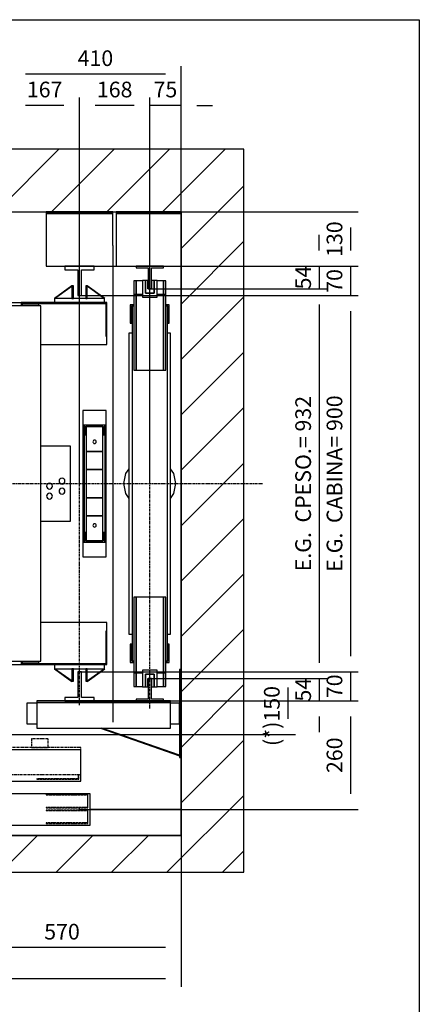
# Model space of a CAD drawing. Extents: x 5 to 1695, y 5 to 285.
# Drawn here: x 131 to 195, y 125 to 282 of the extents above; entities that cross this region are included whole.
import ezdxf

# ---------------------------------------------------------------- set-up
doc = ezdxf.new("R2010")
doc.units = 0
doc.header["$LTSCALE"] = 0.5
doc.header["$MEASUREMENT"] = 0
doc.linetypes.add('ACAD_ISO02W100', pattern=[15, 12, -3])
doc.linetypes.add('ACAD_ISO10W100', pattern=[18.5, 12, -3, 0.5, -3])
doc.layers.get('0').update_dxf_attribs({"linetype": 'CONTINUOUS'})
for name, color, linetype in [('3', 5, 'ACAD_ISO02W100'), ('6', 7, 'CONTINUOUS'), ('7', 6, 'ACAD_ISO10W100'), ('8', 3, 'CONTINUOUS'), ('9', 7, 'CONTINUOUS')]:
    doc.layers.add(name, color=color, linetype=linetype)
doc.styles.add('LD', font='ARIALUNI.TTF')
doc.dimstyles.new('LIFT', dxfattribs={"dimtxt": 2.5, "dimasz": 2.5, "dimexe": 1.25, "dimexo": 0, "dimgap": 0.5, "dimtad": 1, "dimdec": 0, "dimzin": 0, "dimdsep": 46, "dimtxsty": 'LD', "dimcen": 0, "dimdle": 3.5, "dimclrd": 1, "dimclre": 1, "dimclrt": 5, "dimadec": 0, "dimazin": 0, "dimtfac": 1, "dimtdec": 0, "dimtix": 1, "dimtmove": 1, "dimatfit": 3, "dimfxl": 0, "dimtolj": 1, "dimtzin": 0, "dimarcsym": 0})

# ---------------------------------------------------------------- blocks, each defined once
blk = doc.blocks.new('BORD_MACPUARSA_A4_V')
at = {"layer": '8'}
for p, q in [((0, 277), (190, 277)), ((190, 277), (190, 0))]:
    blk.add_line(p, q, dxfattribs=at)
blk = doc.blocks.new('LD_20111108103121_00000000')
blk.add_blockref('BORD_MACPUARSA_A4_V', (0, 0))
blk = doc.blocks.new('LD_20111108103121_00000003')
at = {"layer": '8'}
for p, q in [((-150, 1308.4), (121.6, 1580)), ((-150, 1441), (-11, 1580)), ((-150, 1573.6), (-143.6, 1580)), ((104.2, 1430), (254.2, 1580)), ((236.8, 1430), (386.8, 1580)), ((369.3, 1430), (519.3, 1580)), ((501.9, 1430), (651.9, 1580)), ((634.5, 1430), (784.5, 1580)), ((767.1, 1430), (917.1, 1580)), ((899.7, 1430), (1049.7, 1580)), ((1032.3, 1430), (1182.3, 1580)), ((1164.8, 1430), (1314.8, 1580)), ((1297.4, 1430), (1447.4, 1580)), ((1430, 1430), (1580, 1580)), ((1430, 1430), (1580, 1580)), ((1562.6, 1430), (1712.6, 1580)), ((1695.2, 1430), (1845.2, 1580)), ((1740, 1342.3), (1890, 1492.3)), ((1740, 1209.7), (1890, 1359.7)), ((-150, 1175.8), (0, 1325.8)), ((1740, 1077.1), (1890, 1227.1)), ((-150, 1043.2), (0, 1193.2)), ((1740, 944.5), (1890, 1094.5)), ((-150, 910.7), (0, 1060.7)), ((1740, 811.9), (1890, 961.9)), ((-150, 778.1), (0, 928.1)), ((1740, 679.3), (1890, 829.3)), ((-150, 645.5), (0, 795.5)), ((1740, 546.8), (1890, 696.8)), ((-150, 512.9), (0, 662.9)), ((1740, 414.2), (1890, 564.2)), ((-150, 380.3), (0, 530.3)), ((1740, 281.6), (1890, 431.6)), ((-150, 247.7), (0, 397.7)), ((1740, 149), (1890, 299)), ((-150, 115.2), (0, 265.2)), ((1740, 16.4), (1890, 166.4)), ((-150, -17.4), (0, 132.6)), ((1706.2, -150), (1890, 33.8)), ((-150, -150), (0, 0)), ((-150, -150), (0, 0)), ((-17.4, -150), (70.6, -62)), ((1175.8, -150), (1263.8, -62)), ((1308.4, -150), (1396.4, -62)), ((1441, -150), (1529, -62)), ((1573.6, -150), (1661.6, -62)), ((115.2, -150), (170, -95.2)), ((1838.7, -150), (1890, -98.7))]:
    blk.add_line(p, q, dxfattribs=at)
blk = doc.blocks.new('LD_20111108103121_00000006')
for p, q in [((0, 1580), (-150, 1580)), ((-150, 1580), (-150, -150)), ((1740, 1580), (0, 1580)), ((1890, 1580), (1740, 1580)), ((1890, -150), (1890, 1580)), ((0, 1430), (0, 0)), ((0, -62), (0, 1430)), ((0, 1430), (1740, 1430)), ((1740, 1430), (1740, -62)), ((1740, 335), (1740, 1300)), ((1740, 0), (1740, 125)), ((0, 0), (170, 0)), ((170, 0), (0, 0)), ((0, 0), (0, -62)), ((173, 0), (252, 0)), ((252, 0), (173, 0)), ((1522, 0), (1740, 0)), ((1740, 0), (1522, 0)), ((1740, -62), (1740, 0)), ((0, -62), (170, -62)), ((170, -62), (0, -62)), ((170, -150), (170, -62)), ((173, -62), (267, -62)), ((270, -62), (1070, -62)), ((1073, -62), (1167, -62)), ((1170, -62), (1740, -62)), ((1740, -62), (1170, -62)), ((1170, -62), (1170, -150)), ((-150, -150), (0, -150)), ((0, -150), (170, -150)), ((1170, -150), (1740, -150)), ((1740, -150), (1890, -150))]:
    blk.add_line(p, q)
blk = doc.blocks.new('*D57')
at = {"layer": '9', "color": 1}
for p, q in [((41, 156), (41, 127.75)), ((157, 156), (157, 127.75)), ((154.5, 129), (43.5, 129))]:
    blk.add_line(p, q, dxfattribs=at)
for p in [(41, 155.99), (157, 155.99)]:
    blk.add_point(p, dxfattribs=at)
for points in [[(41, 129), (43.5, 129.42), (43.5, 128.58), (41, 129)], [(157, 129), (154.5, 128.58), (154.5, 129.42), (157, 129)]]:
    blk.add_solid(points, dxfattribs=at)
at = {"layer": '9', "color": 5, "insert": (99, 129.5), "char_height": 2.5, "attachment_point": 8, "style": 'LD'}
blk.add_mtext('ANCHO HUECO 1740', dxfattribs=at)
blk = doc.blocks.new('LD_20111108103121_00000007')
for p, q in [((-32.5, 485.5), (-38.5, 485.5)), ((-38.5, 485.5), (-38.5, 452.5)), ((-32.5, 452.5), (-32.5, 485.5)), ((-17.5, 485.5), (-32.5, 485.5)), ((-32.5, 485.5), (-32.5, 452.5)), ((32.5, 485.5), (17.5, 485.5)), ((38.5, 485.5), (32.5, 485.5)), ((32.5, 485.5), (32.5, 452.5)), ((32.5, 452.5), (32.5, 485.5)), ((38.5, 452.5), (38.5, 485.5)), ((-32.5, 452.5), (-38.5, 452.5)), ((-38.5, 452.5), (-38.5, 271.5)), ((-38.5, 452.5), (-32.5, 452.5)), ((-17.5, 452.5), (-32.5, 452.5)), ((-32.5, 452.5), (-32.5, 271.5)), ((-32.5, 271.5), (-32.5, 452.5)), ((-32.5, 452.5), (-17.5, 452.5)), ((32.5, 452.5), (17.5, 452.5)), ((17.5, 452.5), (32.5, 452.5)), ((38.5, 452.5), (32.5, 452.5)), ((32.5, 452.5), (32.5, 271.5)), ((32.5, 271.5), (32.5, 452.5)), ((32.5, 452.5), (38.5, 452.5)), ((38.5, 271.5), (38.5, 452.5)), ((-38.5, 428), (-46.5, 428)), ((-46.5, 428), (-46.5, 384)), ((-43.5, 425), (-38.5, 425)), ((-43.5, 384), (-43.5, 425)), ((-38.5, 425), (-42.5, 425)), ((-42.5, 425), (-42.5, -425)), ((46.5, 428), (38.5, 428)), ((42.5, 425), (38.5, 425)), ((38.5, 425), (43.5, 425)), ((42.5, -425), (42.5, 425)), ((43.5, 425), (43.5, 384)), ((46.5, 384), (46.5, 428)), ((-46.5, 384), (-43.5, 384)), ((43.5, 384), (46.5, 384)), ((-42.5, 360), (-50, 360)), ((-50, 360), (-50, -360)), ((50, 360), (42.5, 360)), ((50, -360), (50, 360)), ((-38.5, 271.5), (-32.5, 271.5)), ((-32.5, 271.5), (32.5, 271.5)), ((32.5, 271.5), (38.5, 271.5)), ((-32.5, -271.5), (-38.5, -271.5)), ((-38.5, -271.5), (-38.5, -452.5)), ((32.5, -271.5), (-32.5, -271.5)), ((-32.5, -271.5), (-32.5, -452.5)), ((-32.5, -452.5), (-32.5, -271.5)), ((38.5, -271.5), (32.5, -271.5)), ((32.5, -271.5), (32.5, -452.5)), ((32.5, -452.5), (32.5, -271.5)), ((38.5, -452.5), (38.5, -271.5)), ((-50, -360), (-42.5, -360)), ((42.5, -360), (50, -360)), ((-46.5, -384), (-46.5, -428)), ((-43.5, -384), (-46.5, -384)), ((-43.5, -425), (-43.5, -384)), ((43.5, -384), (43.5, -425)), ((46.5, -384), (43.5, -384)), ((46.5, -428), (46.5, -384)), ((-46.5, -428), (-38.5, -428)), ((-38.5, -425), (-43.5, -425)), ((-42.5, -425), (-38.5, -425)), ((38.5, -425), (42.5, -425)), ((43.5, -425), (38.5, -425)), ((38.5, -428), (46.5, -428)), ((-38.5, -452.5), (-32.5, -452.5)), ((-32.5, -452.5), (-38.5, -452.5)), ((-38.5, -452.5), (-38.5, -485.5)), ((-32.5, -452.5), (-17.5, -452.5)), ((-32.5, -485.5), (-32.5, -452.5)), ((-17.5, -452.5), (-32.5, -452.5)), ((-32.5, -452.5), (-32.5, -485.5)), ((17.5, -452.5), (32.5, -452.5)), ((32.5, -452.5), (17.5, -452.5)), ((32.5, -452.5), (38.5, -452.5)), ((38.5, -452.5), (32.5, -452.5)), ((32.5, -452.5), (32.5, -485.5)), ((32.5, -485.5), (32.5, -452.5)), ((38.5, -485.5), (38.5, -452.5)), ((-38.5, -485.5), (-32.5, -485.5)), ((-32.5, -485.5), (-17.5, -485.5)), ((17.5, -485.5), (32.5, -485.5)), ((32.5, -485.5), (38.5, -485.5))]:
    blk.add_line(p, q)
blk = doc.blocks.new('LD_20111108103121_00000008')
at = {"layer": '7'}
blk.add_line((0, -538), (0, 538), dxfattribs=at)
blk = doc.blocks.new('*D60')
at = {"layer": '9', "color": 1}
for p, q in [((152, 176.93), (180.25, 176.93)), ((179, 176.93), (179, 173.33)), ((152, 173.33), (180.25, 173.33)), ((179, 170.83), (179, 168.33))]:
    blk.add_line(p, q, dxfattribs=at)
for p in [(152.01, 176.93), (152.01, 173.33)]:
    blk.add_point(p, dxfattribs=at)
blk.add_solid([(179, 173.33), (179.42, 170.83), (178.58, 170.83), (179, 173.33)], dxfattribs=at)
at = {"layer": '9', "color": 5, "insert": (178.5, 175.13), "char_height": 2.5, "attachment_point": 8, "rotation": 90, "style": 'LD'}
blk.add_mtext('54', dxfattribs=at)
blk = doc.blocks.new('_NONE')
blk = doc.blocks.new('LD_20111108103121_00000009')
for p, q in [((3.95, 27), (-3.95, 27)), ((-3.95, 27), (-3.95, -23)), ((3.95, -23), (3.95, 27)), ((-3.95, -23), (-32.5, -23)), ((-32.5, -23), (-32.5, -27)), ((32.5, -23), (3.95, -23)), ((32.5, -27), (32.5, -23)), ((-32.5, -27), (32.5, -27))]:
    blk.add_line(p, q)
blk = doc.blocks.new('LD_20111108103121_0000000A')
for p, q in [((-57.7, 23.9), (-62.5, 0)), ((-50, 35.5), (-57.7, 23.9)), ((57.7, 23.9), (50, 35.5)), ((62.5, 0), (57.7, 23.9)), ((57.7, -23.9), (62.5, 0)), ((-62.5, 0), (-57.7, -23.9)), ((-57.7, -23.9), (-50, -35.5)), ((50, -35.5), (57.7, -23.9))]:
    blk.add_line(p, q)
blk = doc.blocks.new('LD_20111108103121_0000000C')
for p, q in [((-17.5, 25), (-17.5, -15)), ((17.5, 25), (-17.5, 25)), ((17.5, -15), (17.5, 25)), ((-10.5, 15), (-10.5, -15)), ((10.5, 15), (-10.5, 15)), ((-10.5, -15), (-10.5, 15)), ((-10.5, 15), (10.5, 15)), ((-4.5, -15), (-4.5, 5)), ((-4.5, 5), (4.5, 5)), ((4.5, 5), (4.5, -15)), ((10.5, -15), (10.5, 15)), ((10.5, 15), (10.5, -15)), ((-17.5, -15), (-10.5, -15)), ((-10.5, -15), (-4.5, -15)), ((4.5, -15), (10.5, -15)), ((10.5, -15), (17.5, -15))]:
    blk.add_line(p, q)
blk = doc.blocks.new('*D66')
at = {"layer": '9', "color": 1}
for p, q in [((179, 245.17), (179, 247.67)), ((152, 242.67), (180.25, 242.67)), ((179, 242.67), (179, 239.07)), ((152, 239.07), (180.25, 239.07))]:
    blk.add_line(p, q, dxfattribs=at)
for p in [(152.01, 242.67), (152.01, 239.07)]:
    blk.add_point(p, dxfattribs=at)
blk.add_solid([(179, 242.67), (178.58, 245.17), (179.42, 245.17), (179, 242.67)], dxfattribs=at)
at = {"layer": '9', "color": 5, "insert": (178.5, 240.87), "char_height": 2.5, "attachment_point": 8, "rotation": 90, "style": 'LD'}
blk.add_mtext('54', dxfattribs=at)
blk = doc.blocks.new('LD_20111108103121_0000000E')
for p, q in [((32.5, 27), (-32.5, 27)), ((-32.5, 27), (-32.5, 23)), ((32.5, 23), (32.5, 27)), ((-32.5, 23), (-3.95, 23)), ((-3.95, 23), (-3.95, -27)), ((3.95, -27), (3.95, 23)), ((3.95, 23), (32.5, 23)), ((-3.95, -27), (3.95, -27))]:
    blk.add_line(p, q)
blk = doc.blocks.new('LD_20111108103121_0000000F')
for p, q in [((-10.5, 15), (-17.5, 15)), ((-17.5, 15), (-17.5, -25)), ((-4.5, 15), (-10.5, 15)), ((-10.5, 15), (-10.5, -15)), ((-10.5, -15), (-10.5, 15)), ((-4.5, -5), (-4.5, 15)), ((10.5, 15), (4.5, 15)), ((4.5, 15), (4.5, -5)), ((10.5, -15), (10.5, 15)), ((17.5, 15), (10.5, 15)), ((10.5, 15), (10.5, -15)), ((17.5, -25), (17.5, 15)), ((-10.5, -15), (10.5, -15)), ((10.5, -15), (-10.5, -15)), ((4.5, -5), (-4.5, -5)), ((-17.5, -25), (17.5, -25))]:
    blk.add_line(p, q)
blk = doc.blocks.new('LD_20111108103121_00000010')
for p, q in [((-0.5, 570), (-0.5, -570)), ((0.5, 570), (-0.5, 570)), ((0.5, -570), (0.5, 570)), ((-0.5, -570), (0.5, -570))]:
    blk.add_line(p, q)
blk = doc.blocks.new('*D70')
at = {"layer": '9', "color": 1}
for p, q in [((152, 239.07), (180.25, 239.07)), ((179, 236.57), (179, 179.43)), ((152, 176.93), (180.25, 176.93))]:
    blk.add_line(p, q, dxfattribs=at)
for p in [(152.01, 239.07), (152.01, 176.93)]:
    blk.add_point(p, dxfattribs=at)
for points in [[(179, 239.07), (179.42, 236.57), (178.58, 236.57), (179, 239.07)], [(179, 176.93), (178.58, 179.43), (179.42, 179.43), (179, 176.93)]]:
    blk.add_solid(points, dxfattribs=at)
at = {"layer": '9', "color": 5, "insert": (178.5, 208), "char_height": 2.5, "attachment_point": 8, "rotation": 90, "style": 'LD'}
blk.add_mtext('E.G.  CPESO.= 932', dxfattribs=at)
blk = doc.blocks.new('LD_20111108103121_00000011')
for p, q in [((-163, 650), (-323, 650)), ((-323, 650), (-323, 646)), ((-323, 646), (-163, 646)), ((-163, 646), (-323, 646)), ((-323, 646), (-323, 520)), ((-163, 646), (-163, 650)), ((-163, 570), (-163, 646)), ((0, 650), (-155, 650)), ((-155, 650), (-155, 646)), ((-155, 646), (0, 646)), ((0, 646), (-155, 646)), ((-155, 646), (-155, 520)), ((-323, 520), (-163.5, 520)), ((-155, 520), (0, 520)), ((-4, -445), (-4, -655)), ((0, -445), (-4, -445)), ((0, -655), (0, -445)), ((-345.5, -525), (-369, -525)), ((-369, -525), (-369, -575)), ((-345.5, -525), (-369, -525)), ((-369, -525), (-369, -575)), ((-345.5, -520), (-345.5, -524)), ((-163.5, -520), (-345.5, -520)), ((-345.5, -524), (-345.5, -585)), ((-163.5, -524), (-345.5, -524)), ((-345.5, -524), (-163.5, -524)), ((-25.5, -520), (-162.5, -520)), ((-25.5, -524), (-162.5, -524)), ((-162.5, -524), (-25.5, -524)), ((-25.5, -524), (-25.5, -520)), ((-25.5, -585), (-25.5, -524)), ((-4, -525), (-25.5, -525)), ((-4, -525), (-25.5, -525)), ((-4, -575), (-4, -525)), ((-4, -575), (-4, -525)), ((-369, -575), (-345.5, -575)), ((-369, -575), (-345.5, -575)), ((-345.5, -585), (-25.5, -585)), ((-192.7, -585), (-4.1, -651)), ((-4, -650), (-189.6, -585)), ((-25.5, -575), (-4, -575)), ((-25.5, -575), (-4, -575)), ((-4.1, -651), (-4, -650.7)), ((-4, -655), (0, -655))]:
    blk.add_line(p, q)
blk = doc.blocks.new('*D72')
at = {"layer": '9', "color": 1}
for p, q in [((152, 208), (152, 269.58)), ((157, 208), (157, 269.58)), ((157, 268.33), (152, 268.33)), ((159.5, 268.33), (162, 268.33))]:
    blk.add_line(p, q, dxfattribs=at)
for p in [(152, 208.01), (157, 208.01)]:
    blk.add_point(p, dxfattribs=at)
blk.add_solid([(157, 268.33), (159.5, 268.75), (159.5, 267.92), (157, 268.33)], dxfattribs=at)
at = {"layer": '9', "color": 5, "insert": (154.5, 268.83), "char_height": 2.5, "attachment_point": 8, "style": 'LD'}
blk.add_mtext('75', dxfattribs=at)
blk = doc.blocks.new('*D74')
at = {"layer": '9', "color": 1}
for p, q in [((140.8, 178), (175.25, 178)), ((174, 175.5), (174, 170.5)), ((129.67, 168), (175.25, 168))]:
    blk.add_line(p, q, dxfattribs=at)
for p in [(140.81, 178), (129.68, 168)]:
    blk.add_point(p, dxfattribs=at)
for points in [[(174, 178), (174.42, 175.5), (173.58, 175.5), (174, 178)], [(174, 168), (173.58, 170.5), (174.42, 170.5), (174, 168)]]:
    blk.add_solid(points, dxfattribs=at)
at = {"layer": '9', "color": 5, "insert": (173.5, 170.93), "char_height": 2.5, "attachment_point": 8, "rotation": 90, "style": 'LD'}
blk.add_mtext('(*)150', dxfattribs=at)
blk = doc.blocks.new('*D75')
at = {"layer": '9', "color": 1}
for p, q in [((129.67, 248), (129.67, 274.58)), ((154.5, 273.33), (132.17, 273.33)), ((157, 251.33), (157, 274.58))]:
    blk.add_line(p, q, dxfattribs=at)
for p in [(157, 251.34), (129.67, 248.01)]:
    blk.add_point(p, dxfattribs=at)
for points in [[(129.67, 273.33), (132.17, 273.75), (132.17, 272.92), (129.67, 273.33)], [(157, 273.33), (154.5, 272.92), (154.5, 273.75), (157, 273.33)]]:
    blk.add_solid(points, dxfattribs=at)
at = {"layer": '9', "color": 5, "insert": (143.33, 273.83), "char_height": 2.5, "attachment_point": 8, "style": 'LD'}
blk.add_mtext('410', dxfattribs=at)
blk = doc.blocks.new('LD_20111108103122_00000000')
for p, q in [((-209, 425), (-223, 425)), ((-223, 425), (-223, -425)), ((-197, 425), (-209, 425)), ((-209, 425), (-209, -425)), ((-209, -425), (-209, 425)), ((-93, 425), (-167, 425)), ((-140, 432.5), (-164, 432.5)), ((65, 433), (-140, 433)), ((-140, 433), (-140, 425)), ((-138, 431), (63, 431)), ((-138, 425), (-138, 431)), ((-97.5, 429), (-137.5, 429)), ((-137.5, 429), (-137.5, 425)), ((-97.5, 425), (-97.5, 429)), ((-93, -425), (-93, 425)), ((63, 431), (63, 353)), ((65, 353), (65, 433)), ((-403, 416), (-403, 411)), ((-248, 416), (-403, 416)), ((-403, 411), (-403, 309)), ((-228, 411), (-403, 411)), ((-403, 411), (-248, 411)), ((-223, 416), (-248, 416)), ((-248, 416), (-248, 411)), ((-248, 411), (-228, 411)), ((-228, 411), (-228, 309)), ((-223, 304), (-223, 416)), ((-93, 332.5), (65, 332.5)), ((63, 353), (65, 353)), ((65, 332.5), (65, 353)), ((-403, 309), (-403, 304)), ((-248, 309), (-403, 309)), ((-403, 309), (-228, 309)), ((-228, 309), (-248, 309)), ((-248, 309), (-248, 304)), ((-403, 304), (-248, 304)), ((-248, 304), (-223, 304)), ((-22, 90), (-93, 90)), ((-22, -90), (-22, 90)), ((-74.7, 0.5), (-76.9, -1.1)), ((-72, 1), (-74.7, 0.5)), ((-69.3, 0.5), (-72, 1)), ((-67.1, -1.1), (-69.3, 0.5)), ((-48.5, 8.7), (-49, 6)), ((-49, 6), (-48.5, 3.3)), ((-46.9, 10.9), (-48.5, 8.7)), ((-48.5, 3.3), (-46.9, 1.1)), ((-44.7, 12.5), (-46.9, 10.9)), ((-46.9, 1.1), (-44.7, -0.5)), ((-42, 13), (-44.7, 12.5)), ((-39.3, 12.5), (-42, 13)), ((-37.1, 10.9), (-39.3, 12.5)), ((-39.3, -0.5), (-37.1, 1.1)), ((-35.5, 8.7), (-37.1, 10.9)), ((-37.1, 1.1), (-35.5, 3.3)), ((-35, 6), (-35.5, 8.7)), ((-35.5, 3.3), (-35, 6)), ((-78.5, -3.3), (-79, -6)), ((-79, -6), (-78.5, -8.7)), ((-76.9, -1.1), (-78.5, -3.3)), ((-78.5, -8.7), (-76.9, -10.9)), ((-76.9, -10.9), (-74.7, -12.5)), ((-74.7, -23.5), (-76.9, -25.1)), ((-74.7, -12.5), (-72, -13)), ((-72, -23), (-74.7, -23.5)), ((-72, -13), (-69.3, -12.5)), ((-69.3, -23.5), (-72, -23)), ((-69.3, -12.5), (-67.1, -10.9)), ((-67.1, -25.1), (-69.3, -23.5)), ((-65.5, -3.3), (-67.1, -1.1)), ((-67.1, -10.9), (-65.5, -8.7)), ((-65, -6), (-65.5, -3.3)), ((-65.5, -8.7), (-65, -6)), ((-48.5, -15.3), (-49, -18)), ((-49, -18), (-48.5, -20.7)), ((-46.9, -13.1), (-48.5, -15.3)), ((-48.5, -20.7), (-46.9, -22.9)), ((-44.7, -11.5), (-46.9, -13.1)), ((-46.9, -22.9), (-44.7, -24.5)), ((-44.7, -0.5), (-42, -1)), ((-42, -11), (-44.7, -11.5)), ((-42, -1), (-39.3, -0.5)), ((-39.3, -11.5), (-42, -11)), ((-37.1, -13.1), (-39.3, -11.5)), ((-39.3, -24.5), (-37.1, -22.9)), ((-35.5, -15.3), (-37.1, -13.1)), ((-37.1, -22.9), (-35.5, -20.7)), ((-35, -18), (-35.5, -15.3)), ((-35.5, -20.7), (-35, -18)), ((-78.5, -27.3), (-79, -30)), ((-79, -30), (-78.5, -32.7)), ((-76.9, -25.1), (-78.5, -27.3)), ((-78.5, -32.7), (-76.9, -34.9)), ((-76.9, -34.9), (-74.7, -36.5)), ((-74.7, -36.5), (-72, -37)), ((-72, -37), (-69.3, -36.5)), ((-69.3, -36.5), (-67.1, -34.9)), ((-65.5, -27.3), (-67.1, -25.1)), ((-67.1, -34.9), (-65.5, -32.7)), ((-65, -30), (-65.5, -27.3)), ((-65.5, -32.7), (-65, -30)), ((-44.7, -24.5), (-42, -25)), ((-42, -25), (-39.3, -24.5)), ((-93, -90), (-22, -90)), ((-403, -304), (-403, -309)), ((-248, -304), (-403, -304)), ((-223, -304), (-248, -304)), ((-248, -304), (-248, -309)), ((-223, -416), (-223, -304)), ((-403, -309), (-403, -411)), ((-228, -309), (-403, -309)), ((-403, -309), (-248, -309)), ((-248, -309), (-228, -309)), ((-228, -309), (-228, -411)), ((65, -332.5), (-93, -332.5)), ((65, -353), (63, -353)), ((63, -353), (63, -431)), ((65, -353), (65, -332.5)), ((65, -433), (65, -353)), ((-403, -411), (-403, -416)), ((-248, -411), (-403, -411)), ((-403, -411), (-228, -411)), ((-403, -416), (-248, -416)), ((-228, -411), (-248, -411)), ((-248, -411), (-248, -416)), ((-248, -416), (-223, -416)), ((-223, -425), (-209, -425)), ((-209, -425), (-197, -425)), ((-167, -425), (-93, -425)), ((-164, -432.5), (-140, -432.5)), ((-140, -425), (-140, -433)), ((-140, -433), (65, -433)), ((-138, -431), (-138, -425)), ((63, -431), (-138, -431)), ((-137.5, -425), (-137.5, -429)), ((-137.5, -429), (-97.5, -429)), ((-97.5, -429), (-97.5, -425))]:
    blk.add_line(p, q)
blk = doc.blocks.new('LD_20111108103122_00000001')
for p, q in [((35, 35), (-35, 35)), ((-35, 35), (-35, 26.5)), ((-35, 26.5), (-4.5, 26.5)), ((-4.5, 26.5), (-4.5, -35)), ((4.5, -35), (4.5, 26.5)), ((4.5, 26.5), (35, 26.5)), ((35, 26.5), (35, 35)), ((-4.5, -35), (4.5, -35))]:
    blk.add_line(p, q)
blk = doc.blocks.new('*D80')
at = {"layer": '9', "color": 1}
for p, q in [((140.8, 242.67), (185.25, 242.67)), ((184, 242.67), (184, 238)), ((140.8, 238), (185.25, 238))]:
    blk.add_line(p, q, dxfattribs=at)
for p in [(140.81, 242.67), (140.81, 238)]:
    blk.add_point(p, dxfattribs=at)
at = {"layer": '9', "color": 5, "insert": (183.5, 240.33), "char_height": 2.5, "attachment_point": 8, "rotation": 90, "style": 'LD'}
blk.add_mtext('70', dxfattribs=at)
blk = doc.blocks.new('LD_20111108103122_00000002')
for p, q in [((28, 175), (-28, 175)), ((-28, 175), (-28, -175)), ((28, -175), (28, 175)), ((-24.5, 140), (-27.5, 140)), ((-27.5, 140), (-27.5, -140)), ((24.5, 140), (-24.5, 140)), ((-24.5, 140), (-24.5, 117)), ((-24.5, -140), (-24.5, 140)), ((-21.5, 137), (21.5, 137)), ((-21.5, 117), (-21.5, 137)), ((20, 137), (-20, 137)), ((-20, 137), (-20, 77)), ((20, 77), (20, 137)), ((21.5, 137), (21.5, 117)), ((24.5, 117), (24.5, 140)), ((27.5, 140), (24.5, 140)), ((24.5, 140), (24.5, -140)), ((27.5, -140), (27.5, 140)), ((-24.5, 117), (-21.5, 117)), ((21.5, 117), (24.5, 117)), ((-20, 77), (20, 77)), ((20, 77), (-20, 77)), ((-20, 77), (-20, 34)), ((20, 34), (20, 77)), ((-20, 34), (20, 34)), ((20, 34), (-20, 34)), ((-20, 34), (-20, -34)), ((20, -34), (20, 34)), ((20, -34), (-20, -34)), ((-20, -34), (-20, -77)), ((-20, -34), (20, -34)), ((20, -77), (20, -34)), ((20, -77), (-20, -77)), ((-20, -77), (-20, -137)), ((-20, -77), (20, -77)), ((20, -137), (20, -77)), ((-24.5, -117), (-24.5, -140)), ((-21.5, -117), (-24.5, -117)), ((-21.5, -137), (-21.5, -117)), ((21.5, -117), (21.5, -137)), ((24.5, -117), (21.5, -117)), ((24.5, -140), (24.5, -117)), ((-27.5, -140), (-24.5, -140)), ((-24.5, -140), (24.5, -140)), ((21.5, -137), (-21.5, -137)), ((-20, -137), (20, -137)), ((24.5, -140), (27.5, -140)), ((-28, -175), (28, -175))]:
    blk.add_line(p, q)
blk = doc.blocks.new('LD_20111108103122_00000003')
for p, q in [((1529.3, 881.5), (1529, 880)), ((1529, 880), (1529.3, 878.5)), ((1530.2, 882.8), (1529.3, 881.5)), ((1529.3, 878.5), (1530.2, 877.2)), ((1531.5, 883.7), (1530.2, 882.8)), ((1530.2, 877.2), (1531.5, 876.3)), ((1533, 884), (1531.5, 883.7)), ((1531.5, 876.3), (1533, 876)), ((1534.5, 883.7), (1533, 884)), ((1533, 876), (1534.5, 876.3)), ((1535.8, 882.8), (1534.5, 883.7)), ((1534.5, 876.3), (1535.8, 877.2)), ((1536.7, 881.5), (1535.8, 882.8)), ((1535.8, 877.2), (1536.7, 878.5)), ((1537, 880), (1536.7, 881.5)), ((1536.7, 878.5), (1537, 880)), ((1531.5, 683.7), (1530.2, 682.8)), ((1533, 684), (1531.5, 683.7)), ((1534.5, 683.7), (1533, 684)), ((1535.8, 682.8), (1534.5, 683.7)), ((1529.3, 681.5), (1529, 680)), ((1529, 680), (1529.3, 678.5)), ((1530.2, 682.8), (1529.3, 681.5)), ((1529.3, 678.5), (1530.2, 677.2)), ((1530.2, 677.2), (1531.5, 676.3)), ((1531.5, 676.3), (1533, 676)), ((1533, 676), (1534.5, 676.3)), ((1534.5, 676.3), (1535.8, 677.2)), ((1536.7, 681.5), (1535.8, 682.8)), ((1535.8, 677.2), (1536.7, 678.5)), ((1537, 680), (1536.7, 681.5)), ((1536.7, 678.5), (1537, 680))]:
    blk.add_line(p, q)
blk = doc.blocks.new('*D83')
at = {"layer": '9', "color": 1}
for p, q in [((140.8, 178), (185.25, 178)), ((184, 178), (184, 173.33)), ((140.8, 173.33), (185.25, 173.33))]:
    blk.add_line(p, q, dxfattribs=at)
for p in [(140.81, 178), (140.81, 173.33)]:
    blk.add_point(p, dxfattribs=at)
at = {"layer": '9', "color": 5, "insert": (183.5, 175.67), "char_height": 2.5, "attachment_point": 8, "rotation": 90, "style": 'LD'}
blk.add_mtext('70', dxfattribs=at)
blk = doc.blocks.new('LD_20111108103122_00000004')
for p, q in [((4.5, 35), (-4.5, 35)), ((-4.5, 35), (-4.5, -26.5)), ((4.5, -26.5), (4.5, 35)), ((-4.5, -26.5), (-35, -26.5)), ((-35, -26.5), (-35, -35)), ((-35, -35), (35, -35)), ((35, -26.5), (4.5, -26.5)), ((35, -35), (35, -26.5))]:
    blk.add_line(p, q)
blk = doc.blocks.new('LD_20111108103122_00000005')
at = {"layer": '7'}
blk.add_line((0, -530), (0, 530), dxfattribs=at)
blk = doc.blocks.new('*D87')
at = {"layer": '9', "color": 1}
for p, q in [((140.8, 251.33), (185.25, 251.33)), ((184, 248.83), (184, 245.17)), ((140.8, 242.67), (185.25, 242.67))]:
    blk.add_line(p, q, dxfattribs=at)
for p in [(140.81, 251.33), (140.81, 242.67)]:
    blk.add_point(p, dxfattribs=at)
for points in [[(184, 251.33), (184.42, 248.83), (183.58, 248.83), (184, 251.33)], [(184, 242.67), (183.58, 245.17), (184.42, 245.17), (184, 242.67)]]:
    blk.add_solid(points, dxfattribs=at)
at = {"layer": '9', "color": 5, "insert": (183.5, 247), "char_height": 2.5, "attachment_point": 8, "rotation": 90, "style": 'LD'}
blk.add_mtext('130', dxfattribs=at)
blk = doc.blocks.new('LD_20111108103122_00000007')
for p, q in [((-59.9, 0.1), (-60.1, -0.1)), ((-60, 10), (-60, 0)), ((60, 10), (-60, 10)), ((-60, 0), (60, 0)), ((-17.9, -29.9), (-59.9, 0.1)), ((-14.8, 0), (-18.2, 0)), ((-18.2, 0), (-18.2, -30)), ((-14.8, -30), (-14.8, 0)), ((18.2, 0), (14.8, 0)), ((14.8, 0), (14.8, -30)), ((59.9, 0.1), (17.9, -29.9)), ((18.2, -30), (18.2, 0)), ((60.1, -0.1), (59.9, 0.1)), ((60, 0), (60, 10)), ((-60.1, -0.1), (-18.1, -30.1)), ((18.1, -30.1), (60.1, -0.1)), ((-18.2, -30), (-14.8, -30)), ((-18.1, -30.1), (-17.9, -29.9)), ((14.8, -30), (18.2, -30)), ((17.9, -29.9), (18.1, -30.1))]:
    blk.add_line(p, q)
blk = doc.blocks.new('*D89')
at = {"layer": '9', "color": 1}
for p, q in [((140.8, 208), (140.8, 269.58)), ((152, 208), (152, 269.58)), ((149.5, 268.33), (143.3, 268.33))]:
    blk.add_line(p, q, dxfattribs=at)
for p in [(140.8, 208.01), (152, 208.01)]:
    blk.add_point(p, dxfattribs=at)
for points in [[(140.8, 268.33), (143.3, 268.75), (143.3, 267.92), (140.8, 268.33)], [(152, 268.33), (149.5, 267.92), (149.5, 268.75), (152, 268.33)]]:
    blk.add_solid(points, dxfattribs=at)
at = {"layer": '9', "color": 5, "insert": (146.4, 268.83), "char_height": 2.5, "attachment_point": 8, "style": 'LD'}
blk.add_mtext('168', dxfattribs=at)
blk = doc.blocks.new('LD_20111108103122_00000008')
for p, q in [((-18.1, 30.1), (-60.1, 0.1)), ((-59.9, -0.1), (-17.9, 29.9)), ((-14.8, 30), (-18.2, 30)), ((-18.2, 30), (-18.2, 0)), ((-17.9, 29.9), (-18.1, 30.1)), ((-14.8, 0), (-14.8, 30)), ((18.2, 30), (14.8, 30)), ((14.8, 30), (14.8, 0)), ((18.1, 30.1), (17.9, 29.9)), ((17.9, 29.9), (59.9, -0.1)), ((60.1, 0.1), (18.1, 30.1)), ((18.2, 0), (18.2, 30)), ((-60.1, 0.1), (-59.9, -0.1)), ((60, 0), (-60, 0)), ((-60, 0), (-60, -10)), ((-18.2, 0), (-14.8, 0)), ((14.8, 0), (18.2, 0)), ((59.9, -0.1), (60.1, 0.1)), ((60, -10), (60, 0)), ((-60, -10), (60, -10))]:
    blk.add_line(p, q)
blk = doc.blocks.new('*D92')
at = {"layer": '9', "color": 1}
for p, q in [((140.8, 173.33), (185.25, 173.33)), ((184, 170.83), (184, 158.5)), ((140.8, 156), (185.25, 156))]:
    blk.add_line(p, q, dxfattribs=at)
for p in [(140.81, 173.33), (140.81, 156)]:
    blk.add_point(p, dxfattribs=at)
for points in [[(184, 173.33), (184.42, 170.83), (183.58, 170.83), (184, 173.33)], [(184, 156), (183.58, 158.5), (184.42, 158.5), (184, 156)]]:
    blk.add_solid(points, dxfattribs=at)
at = {"layer": '9', "color": 5, "insert": (183.5, 164.67), "char_height": 2.5, "attachment_point": 8, "rotation": 90, "style": 'LD'}
blk.add_mtext('260', dxfattribs=at)
blk = doc.blocks.new('*D94')
at = {"layer": '9', "color": 1}
for p, q in [((140.8, 238), (185.25, 238)), ((184, 235.5), (184, 180.5)), ((140.8, 178), (185.25, 178))]:
    blk.add_line(p, q, dxfattribs=at)
for p in [(140.81, 238), (140.81, 178)]:
    blk.add_point(p, dxfattribs=at)
for points in [[(184, 238), (184.42, 235.5), (183.58, 235.5), (184, 238)], [(184, 178), (183.58, 180.5), (184.42, 180.5), (184, 178)]]:
    blk.add_solid(points, dxfattribs=at)
at = {"layer": '9', "color": 5, "insert": (183.5, 208), "char_height": 2.5, "attachment_point": 8, "rotation": 90, "style": 'LD'}
blk.add_mtext('E.G.  CABINA= 900', dxfattribs=at)
blk = doc.blocks.new('*D103')
at = {"layer": '9', "color": 1}
for p, q in [((129.67, 208), (129.67, 269.58)), ((140.8, 208), (140.8, 269.58)), ((138.3, 268.33), (132.17, 268.33))]:
    blk.add_line(p, q, dxfattribs=at)
for p in [(129.67, 208.01), (140.8, 208.01)]:
    blk.add_point(p, dxfattribs=at)
for points in [[(129.67, 268.33), (132.17, 268.75), (132.17, 267.92), (129.67, 268.33)], [(140.8, 268.33), (138.3, 267.92), (138.3, 268.75), (140.8, 268.33)]]:
    blk.add_solid(points, dxfattribs=at)
at = {"layer": '9', "color": 5, "insert": (135.23, 268.83), "char_height": 2.5, "attachment_point": 8, "style": 'LD'}
blk.add_mtext('167', dxfattribs=at)
blk = doc.blocks.new('LD_20111108103122_0000000D')
for p, q in [((-400, 73.5), (-400, 0)), ((830, 75), (421.5, 75)), ((830, 0), (830, 75)), ((403.95, 70), (0.05, 70)), ((0.05, 70), (0.05, 40)), ((403.95, 40), (403.95, 70)), ((-425, 31.8), (-425, 3)), ((-403, 31.8), (-425, 31.8)), ((3.95, 35), (-399.95, 35)), ((-399.95, 35), (-399.95, 5)), ((0.05, 40), (403.95, 40)), ((3.95, 5), (3.95, 35)), ((-425, 3), (-425, 0)), ((-421.5, 3), (-425, 3)), ((-425, 0), (-400, 0)), ((-400, 0), (830, 0)), ((-399.95, 5), (3.95, 5))]:
    blk.add_line(p, q)
at = {"layer": '3'}
for p, q in [((824, 6), (725, 6)), ((725, 6), (725, 5)), ((725, 5), (825, 5)), ((824, 16), (824, 6)), ((825, 5), (825, 16))]:
    blk.add_line(p, q, dxfattribs=at)
at = {"layer": '7'}
for p, q in [((-268, 190), (-396, 190)), ((-396, 190), (-396, 81)), ((-268, 81), (-268, 190)), ((3.5, 162), (-199.5, 162)), ((-199.5, 162), (-199.5, 81)), ((3.5, 81), (3.5, 162)), ((0, 120), (0, -175)), ((-403, 107), (-433, 107)), ((-433, 107), (-433, 105)), ((-433, 105), (-405, 105)), ((-405, 105), (-405, 83)), ((-403, 81), (-403, 107)), ((403, 107), (403, 81)), ((433, 107), (403, 107)), ((405, 83), (405, 105)), ((405, 105), (433, 105)), ((433, 105), (433, 107)), ((752, 101), (712, 101)), ((712, 101), (712, 81)), ((752, 81), (752, 101)), ((-405, 83), (-433, 83)), ((-433, 83), (-433, 81)), ((-433, 81), (-403, 81)), ((830, 81), (-430, 81)), ((-430, 81), (-430, 16)), ((-396, 81), (-268, 81)), ((-199.5, 81), (3.5, 81)), ((403, 81), (433, 81)), ((433, 83), (405, 83)), ((433, 81), (433, 83)), ((712, 81), (752, 81)), ((830, 16), (830, 81)), ((-430, 16), (830, 16))]:
    blk.add_line(p, q, dxfattribs=at)
at = {"layer": '8'}
for p, q in [((0, 62.5), (404, 62.5)), ((0, 55), (404, 55)), ((0, 47.5), (404, 47.5)), ((-400, 27.5), (4, 27.5)), ((-400, 20), (4, 20)), ((-400, 12.5), (4, 12.5))]:
    blk.add_line(p, q, dxfattribs=at)
blk = doc.blocks.new('LD_20111108103122_0000000E')
at = {"layer": '7'}
for p, q in [((0, -975), (0, 845)), ((-915, 0), (1215, 0))]:
    blk.add_line(p, q, dxfattribs=at)
blk = doc.blocks.new('*D109')
at = {"layer": '9', "color": 1}
for p, q in [((157, 156), (157, 132.75)), ((119, 146), (119, 132.75)), ((154.5, 134), (121.5, 134))]:
    blk.add_line(p, q, dxfattribs=at)
for p in [(157, 155.99), (119, 145.99)]:
    blk.add_point(p, dxfattribs=at)
for points in [[(119, 134), (121.5, 134.42), (121.5, 133.58), (119, 134)], [(157, 134), (154.5, 133.58), (154.5, 134.42), (157, 134)]]:
    blk.add_solid(points, dxfattribs=at)
at = {"layer": '9', "color": 5, "insert": (138, 134.5), "char_height": 2.5, "attachment_point": 8, "style": 'LD'}
blk.add_mtext('570', dxfattribs=at)
blk = doc.blocks.new('LD_20111108103122_00000010')
for p, q in [((-420, 130), (-500, 130)), ((-500, 130), (-500, 0)), ((-497, 127), (-420, 127)), ((-497, 3), (-497, 127)), ((-420, 127), (-420, 130)), ((-415, 130), (-418, 130)), ((-418, 130), (-418, 85)), ((852, 130), (-415, 130)), ((-415, 130), (-415, 88)), ((-415, 88), (-415, 130)), ((1.95, 128), (-403.95, 128)), ((-403.95, 128), (-403.95, 96)), ((1.95, 96), (1.95, 128)), ((852, 55), (852, 130)), ((-403.95, 96), (1.95, 96)), ((-418, 85), (-403, 85)), ((-400, 88), (-415, 88)), ((-415, 85), (-415, 55)), ((-403, 85), (-403, 3)), ((-400, 0), (-400, 88)), ((403.95, 91), (-1.95, 91)), ((-1.95, 91), (-1.95, 59)), ((403.95, 59), (403.95, 91)), ((-415, 55), (-403, 55)), ((-400, 55), (852, 55)), ((-1.95, 59), (403.95, 59)), ((400, 55), (400, 0)), ((418, 55), (400, 55)), ((403, 3), (403, 52)), ((403, 52), (418, 52)), ((418, 52), (418, 55)), ((500, 50), (482, 50)), ((482, 50), (482, 47)), ((500, 0), (500, 50)), ((482, 47), (497, 47)), ((497, 47), (497, 3)), ((-500, 0), (-400, 0)), ((-403, 3), (-497, 3)), ((400, 0), (500, 0)), ((497, 3), (403, 3))]:
    blk.add_line(p, q)
at = {"layer": '3'}
for p, q in [((847, 128), (747, 128)), ((747, 128), (747, 127)), ((747, 127), (846, 127)), ((846, 127), (846, 97)), ((847, 96), (847, 128)), ((846, 97), (747, 97)), ((747, 97), (747, 96)), ((747, 96), (847, 96)), ((847, 91), (747, 91)), ((747, 91), (747, 90)), ((747, 90), (846, 90)), ((846, 90), (846, 60)), ((847, 59), (847, 91)), ((846, 60), (747, 60)), ((747, 60), (747, 59)), ((747, 59), (847, 59))]:
    blk.add_line(p, q, dxfattribs=at)
at = {"layer": '8'}
for p, q in [((-404, 120), (2, 120)), ((-404, 112), (2, 112)), ((-404, 104), (2, 104)), ((-2, 83), (404, 83)), ((-2, 75), (404, 75)), ((-2, 67), (404, 67))]:
    blk.add_line(p, q, dxfattribs=at)

msp = doc.modelspace()

# ---------------------------------------------------------------- block references
at = {"layer": '6'}
msp.add_blockref('LD_20111108103121_00000000', (5, 5), dxfattribs=at)
at = {"layer": '6', "xscale": 0.06666666666666667, "yscale": 0.06666666666666667, "zscale": 0.06666666666666667}
for name, p in [('LD_20111108103122_0000000E', (89, 208)), ('LD_20111108103121_00000003', (41, 156)), ('LD_20111108103121_00000006', (41, 156)), ('LD_20111108103121_00000011', (157, 208)), ('LD_20111108103121_00000010', (146.133, 208)), ('LD_20111108103121_00000008', (152, 208)), ('LD_20111108103122_00000001', (140.8, 240.333)), ('LD_20111108103122_00000005', (140.8, 208)), ('LD_20111108103121_0000000E', (152, 240.867)), ('LD_20111108103121_00000007', (152, 208)), ('LD_20111108103121_0000000F', (152, 239.4)), ('LD_20111108103122_00000008', (140.8, 237.533)), ('LD_20111108103122_00000000', (140.8, 208)), ('LD_20111108103122_00000002', (143.2, 208)), ('LD_20111108103122_00000003', (41, 156)), ('LD_20111108103121_0000000A', (152, 208)), ('LD_20111108103122_00000007', (140.8, 178.467)), ('LD_20111108103122_00000004', (140.8, 175.667)), ('LD_20111108103121_0000000C', (152, 176.6)), ('LD_20111108103121_00000009', (152, 175.133)), ('LD_20111108103122_0000000D', (85.667, 160.533)), ('LD_20111108103122_00000010', (85.667, 149.867))]:
    msp.add_blockref(name, p, dxfattribs=at)

# ---------------------------------------------------------------- dimensions: what is measured, and where the dimension line sits
at = {"layer": '9'}
for base, p1, p2, override, picture, middle in [((143.333, 273.333), (129.667, 248), (157, 251.333), {"dimscale": 1, "dimlfac": 15, "dimtix": 1}, '*D75', (143.333, 273.333)), ((135.233, 268.333), (129.667, 208), (140.8, 208), {"dimscale": 1, "dimlfac": 15, "dimtix": 1}, '*D103', (135.233, 268.333)), ((146.4, 268.333), (140.8, 208), (152, 208), {"dimscale": 1, "dimlfac": 15, "dimtix": 1}, '*D89', (146.4, 268.333)), ((154.5, 268.333), (152, 208), (157, 208), {"dimscale": 1, "dimlfac": 15, "dimblk1": 'NONE', "dimtix": 1}, '*D72', (154.5, 268.333)), ((138, 134), (119, 146), (157, 156), {"dimscale": 1, "dimlfac": 15, "dimtix": 1}, '*D109', (138, 134))]:
    dim = msp.add_linear_dim(base=base, p1=p1, p2=p2, dimstyle='LIFT', override=override, dxfattribs=at)
    dim.commit()
    dim.dimension.update_dxf_attribs({"geometry": picture, "text_midpoint": middle})
for base, p1, p2, override, picture, middle in [((184, 247), (140.8, 242.667), (140.8, 251.333), {"dimscale": 1, "dimlfac": 15, "dimtix": 1}, '*D87', (184, 247)), ((179, 240.867), (152, 239.067), (152, 242.667), {"dimscale": 1, "dimlfac": 15, "dimblk1": 'NONE', "dimtix": 1}, '*D66', (179, 240.867)), ((184, 240.333), (140.8, 238), (140.8, 242.667), {"dimscale": 1, "dimlfac": 15, "dimblk1": 'NONE', "dimblk2": 'NONE', "dimtix": 1}, '*D80', (184, 240.333)), ((184, 175.667), (140.8, 173.333), (140.8, 178), {"dimscale": 1, "dimlfac": 15, "dimblk1": 'NONE', "dimblk2": 'NONE', "dimtix": 1}, '*D83', (184, 175.667)), ((179, 175.133), (152, 173.333), (152, 176.933), {"dimscale": 1, "dimlfac": 15, "dimblk2": 'NONE', "dimtix": 1}, '*D60', (179, 175.133)), ((184, 164.667), (140.8, 156), (140.8, 173.333), {"dimscale": 1, "dimlfac": 15, "dimtix": 1}, '*D92', (184, 164.667))]:
    dim = msp.add_linear_dim(base=base, p1=p1, p2=p2, angle=90, dimstyle='LIFT', override=override, dxfattribs=at)
    dim.commit()
    dim.dimension.update_dxf_attribs({"geometry": picture, "text_midpoint": middle})
for base, p1, p2, text, override, picture, middle in [((179, 208), (152, 176.933), (152, 239.067), 'E.G.  CPESO.= <>', {"dimscale": 1, "dimlfac": 15, "dimtix": 1}, '*D70', (179, 208)), ((184, 208), (140.8, 178), (140.8, 238), 'E.G.  CABINA= <>', {"dimscale": 1, "dimlfac": 15, "dimtix": 1}, '*D94', (184, 208)), ((174, 173), (129.667, 168), (140.8, 178), '(*)<>', {"dimscale": 1, "dimjust": 2, "dimlfac": 15, "dimtix": 0}, '*D74', (174, 173))]:
    dim = msp.add_linear_dim(base=base, p1=p1, p2=p2, angle=90, text=text, dimstyle='LIFT', override=override, dxfattribs=at)
    dim.commit()
    dim.dimension.update_dxf_attribs({"geometry": picture, "text_midpoint": middle})
dim = msp.add_linear_dim(base=(99, 129), p1=(41, 156), p2=(157, 156), text='ANCHO HUECO <>', dimstyle='LIFT', override={"dimscale": 1, "dimlfac": 15, "dimtix": 1}, dxfattribs=at)
dim.commit()
dim.dimension.update_dxf_attribs({"geometry": '*D57', "text_midpoint": (99, 129)})

doc.saveas('drawing.dxf')
